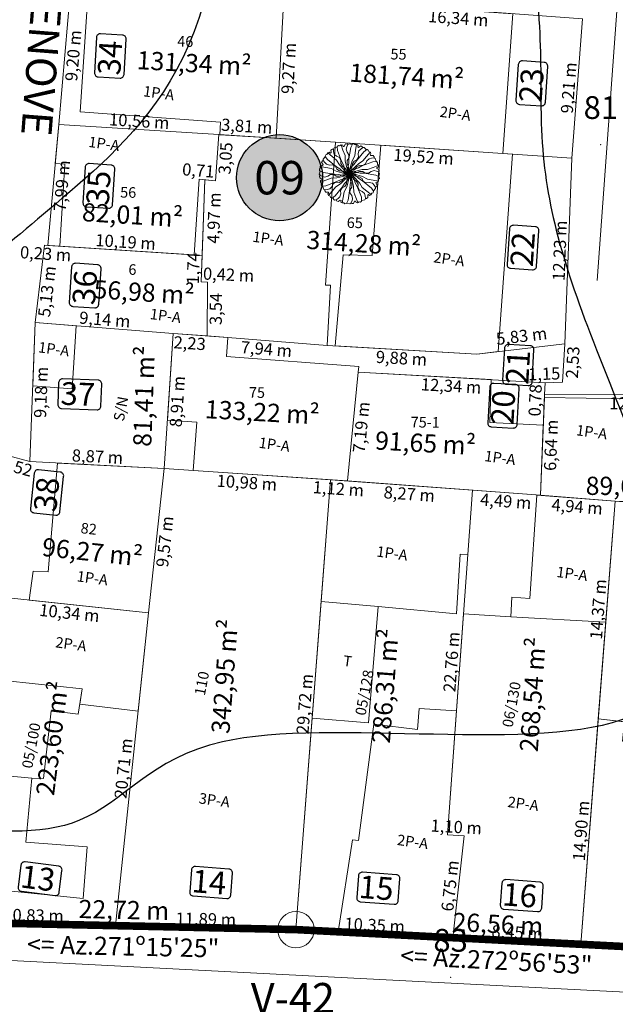
# Model space of a CAD drawing. Units: metres. Extents: x 289503 to 290911, y 1679213 to 1682190.
# Drawn here: x 290602 to 290642, y 1679567 to 1679632 of the extents above; entities that cross this region are included whole.
import ezdxf
from ezdxf.enums import TextEntityAlignment as Align
from ezdxf.lldxf.tags import DXFTag

# ---------------------------------------------------------------- set-up
doc = ezdxf.new("R2010")
doc.units = ezdxf.units.M
doc.header["$PDSIZE"] = 1.5
doc.layers.get('0').update_dxf_attribs({"lineweight": 0})
for name, color, linetype in [('###_TEXTOS_DOS_PONTOS', 7, 'Continuous'), ('_TOP-POL-CURVAS', 31, 'Continuous'), ('_TOP-POL-CURVAS_M', 23, 'Continuous'), ('_TOP-TEX-LOTES_AREA', 96, 'Continuous'), ('_TOP-TEX-LOTES_COTAS', 250, 'Continuous'), ('_URB-TEX-LOTES_NUM', 160, 'Continuous')]:
    doc.layers.add(name, color=color, linetype=linetype)
for name, color, linetype, lineweight in [('_TOP-POL-EDIF', 252, 'Continuous', 0), ('_TOP-POL-LOTES', 1, 'Continuous', 0), ('_TOP-POL-PERIMETRO_REURB', 20, 'Continuous', 50), ('_TOP-POL-VIAS_CALCADAS', 1, 'Continuous', 0), ('_TOP_TEX_VIAS', 7, 'Continuous', 0), ('_TOP_VER_PERIMETRO', 20, 'Continuous', 0), ('_URB-BLOC-POSTES_BL', 13, 'Continuous', 0), ('_URB-TEX-INF_EDIF', 30, 'Continuous', 0), ('COTAS E MEDIDAS', 7, 'Continuous', 0), ('SIMBOLO_COORDX', 7, 'Continuous', 0), ('SIMBOLO_COORDY', 7, 'Continuous', 0), ('SIMBOLO_COTA', 7, 'Continuous', 0), ('SIMBOLO_DESCRICAO', 7, 'Continuous', 0), ('SIMBOLO_NOME', 7, 'Continuous', 0), ('VEGETACAO', 82, 'Continuous', 0)]:
    doc.layers.add(name, color=color, linetype=linetype, lineweight=lineweight)
doc.layers.add('_URB-TEX-INF_QUADRAS', color=7, linetype='Continuous', true_color=0xffffff)
doc.styles.add('SIMBOLO_ATRIBUTOS', font='arial.ttf')
doc.styles.get("Standard").update_dxf_attribs({"font": 'arial.ttf', "height": 1})
tags = doc.linetypes.add('DASHED', pattern=[0.75, 0.5, -0.25]).pattern_tags.tags
tags[6:7] = [DXFTag(74, 4), DXFTag(75, 0), DXFTag(340, '0'), DXFTag(46, 0.0), DXFTag(50, 0.0), DXFTag(44, 0.0), DXFTag(45, 0.0)]
tags[4:5] = [DXFTag(74, 4), DXFTag(75, 0), DXFTag(340, '0'), DXFTag(46, 0.0), DXFTag(50, 0.0), DXFTag(44, 0.0), DXFTag(45, 0.0)]

# ---------------------------------------------------------------- blocks, each defined once
blk = doc.blocks.new('arvore 6')
at = {"transparency": 33554687}
for p, q in [((-0.128, 0.926), (-0.163, 0.854)), ((-0.073, 0.928), (-0.128, 0.926)), ((-0.046, 0.913), (-0.073, 0.928)), ((-0.01, 0.937), (-0.046, 0.913)), ((0.079, 0.914), (-0.01, 0.937)), ((0.042, 0.818), (0.093, 0.923)), ((0.1, 0.928), (0.079, 0.914)), ((0.142, 0.932), (0.1, 0.928)), ((0.172, 0.907), (0.142, 0.932)), ((-0.671, 0.653), (-0.699, 0.602)), ((-0.542, 0.537), (-0.674, 0.648)), ((-0.628, 0.672), (-0.671, 0.653)), ((-0.594, 0.642), (-0.628, 0.672)), ((-0.569, 0.658), (-0.594, 0.642)), ((-0.527, 0.767), (-0.574, 0.737)), ((-0.574, 0.737), (-0.569, 0.658)), ((-0.496, 0.768), (-0.527, 0.767)), ((-0.477, 0.807), (-0.496, 0.768)), ((-0.491, 0.688), (-0.496, 0.768)), ((-0.47, 0.612), (-0.491, 0.688)), ((-0.388, 0.831), (-0.477, 0.807)), ((-0.377, 0.854), (-0.388, 0.831)), ((-0.372, 0.73), (-0.381, 0.846)), ((-0.343, 0.878), (-0.377, 0.854)), ((-0.244, 0.391), (-0.372, 0.73)), ((-0.304, 0.871), (-0.343, 0.878)), ((-0.255, 0.901), (-0.304, 0.871)), ((-0.201, 0.736), (-0.26, 0.898)), ((-0.207, 0.896), (-0.255, 0.901)), ((-0.193, 0.853), (-0.207, 0.896)), ((-0.137, 0.567), (-0.201, 0.736)), ((-0.163, 0.854), (-0.193, 0.853)), ((-0.101, 0.766), (-0.081, 0.842)), ((-0.075, 0.673), (-0.101, 0.766)), ((-0.081, 0.842), (-0.046, 0.913)), ((-0.018, 0.593), (-0.075, 0.673)), ((-0.016, 0.461), (0.042, 0.818)), ((0.165, 0.56), (0.194, 0.738)), ((0.23, 0.908), (0.172, 0.907)), ((0.194, 0.738), (0.224, 0.907)), ((0.217, 0.407), (0.446, 0.687)), ((0.268, 0.88), (0.23, 0.908)), ((0.259, 0.835), (0.268, 0.88)), ((0.286, 0.821), (0.259, 0.835)), ((0.272, 0.62), (0.295, 0.714)), ((0.281, 0.522), (0.272, 0.62)), ((0.352, 0.866), (0.286, 0.821)), ((0.295, 0.714), (0.351, 0.77)), ((0.351, 0.77), (0.417, 0.814)), ((0.401, 0.84), (0.352, 0.866)), ((0.417, 0.814), (0.401, 0.84)), ((0.46, 0.817), (0.417, 0.814)), ((0.446, 0.687), (0.542, 0.753)), ((0.526, 0.752), (0.46, 0.817)), ((0.551, 0.754), (0.526, 0.752)), ((0.537, 0.542), (0.648, 0.674)), ((0.589, 0.736), (0.551, 0.754)), ((0.602, 0.699), (0.589, 0.736)), ((0.653, 0.671), (0.602, 0.699)), ((0.642, 0.594), (0.672, 0.628)), ((0.672, 0.628), (0.653, 0.671)), ((-0.84, 0.401), (-0.866, 0.352)), ((-0.866, 0.352), (-0.821, 0.286)), ((-0.814, 0.417), (-0.84, 0.401)), ((-0.752, 0.526), (-0.817, 0.46)), ((-0.817, 0.46), (-0.814, 0.417)), ((-0.77, 0.351), (-0.814, 0.417)), ((-0.714, 0.295), (-0.77, 0.351)), ((-0.736, 0.589), (-0.754, 0.551)), ((-0.754, 0.551), (-0.752, 0.526)), ((-0.687, 0.446), (-0.753, 0.542)), ((-0.699, 0.602), (-0.736, 0.589)), ((-0.407, 0.217), (-0.687, 0.446)), ((-0.402, 0.423), (-0.542, 0.537)), ((-0.401, 0.546), (-0.47, 0.612)), ((-0.31, 0.278), (-0.402, 0.423)), ((-0.312, 0.505), (-0.401, 0.546)), ((-0.262, 0.412), (-0.312, 0.505)), ((-0.27, 0.323), (-0.262, 0.412)), ((-0.219, 0.236), (-0.27, 0.323)), ((-0.183, 0.279), (-0.244, 0.391)), ((-0.13, 0.396), (-0.137, 0.567)), ((-0.062, 0.112), (-0.13, 0.396)), ((-0.075, 0.104), (-0.019, 0.333)), ((-0.072, 0.414), (-0.021, 0.488)), ((-0.072, 0.314), (-0.072, 0.414)), ((-0.029, 0.204), (-0.072, 0.314)), ((-0.021, 0.488), (-0.018, 0.593)), ((-0.019, 0.333), (-0.016, 0.461)), ((0.003, 0.128), (0.085, 0.408)), ((0.066, 0.109), (0.278, 0.31)), ((0.077, 0.191), (0.095, 0.308)), ((0.085, 0.408), (0.165, 0.56)), ((0.095, 0.308), (0.145, 0.395)), ((0.145, 0.395), (0.226, 0.433)), ((0.15, 0.298), (0.217, 0.407)), ((0.226, 0.433), (0.281, 0.522)), ((0.278, 0.31), (0.423, 0.402)), ((0.391, 0.244), (0.73, 0.372)), ((0.412, 0.262), (0.505, 0.312)), ((0.423, 0.402), (0.537, 0.542)), ((0.505, 0.312), (0.546, 0.401)), ((0.546, 0.401), (0.612, 0.47)), ((0.612, 0.47), (0.688, 0.491)), ((0.658, 0.569), (0.642, 0.594)), ((0.737, 0.574), (0.658, 0.569)), ((0.688, 0.491), (0.768, 0.496)), ((0.73, 0.372), (0.846, 0.381)), ((0.767, 0.527), (0.737, 0.574)), ((0.768, 0.496), (0.767, 0.527)), ((0.807, 0.477), (0.768, 0.496)), ((0.831, 0.388), (0.807, 0.477)), ((0.854, 0.377), (0.831, 0.388)), ((0.878, 0.343), (0.854, 0.377)), ((0.871, 0.304), (0.878, 0.343)), ((-0.914, 0.079), (-0.937, -0.01)), ((-0.907, 0.172), (-0.932, 0.142)), ((-0.932, 0.142), (-0.928, 0.1)), ((-0.928, 0.1), (-0.914, 0.079)), ((-0.818, 0.042), (-0.923, 0.093)), ((-0.88, 0.268), (-0.908, 0.23)), ((-0.908, 0.23), (-0.907, 0.172)), ((-0.738, 0.194), (-0.907, 0.224)), ((-0.835, 0.259), (-0.88, 0.268)), ((-0.821, 0.286), (-0.835, 0.259)), ((-0.461, -0.016), (-0.818, 0.042)), ((-0.56, 0.165), (-0.738, 0.194)), ((-0.62, 0.272), (-0.714, 0.295)), ((-0.522, 0.281), (-0.62, 0.272)), ((-0.408, 0.085), (-0.56, 0.165)), ((-0.433, 0.226), (-0.522, 0.281)), ((-0.395, 0.145), (-0.433, 0.226)), ((-0.128, 0.003), (-0.408, 0.085)), ((-0.298, 0.15), (-0.407, 0.217)), ((-0.308, 0.095), (-0.395, 0.145)), ((-0.109, 0.066), (-0.31, 0.278)), ((-0.191, 0.077), (-0.308, 0.095)), ((-0.127, -0.013), (-0.298, 0.15)), ((-0.127, 0.162), (-0.219, 0.236)), ((-0.117, 0.033), (-0.191, 0.077)), ((-0.117, 0.053), (-0.183, 0.279)), ((0, 0), (-0.128, 0.003)), ((-0.085, 0.087), (-0.127, 0.162)), ((0, 0), (-0.127, -0.013)), ((0, 0), (-0.118, -0.03)), ((0, 0), (-0.117, 0.053)), ((0, 0), (-0.117, 0.033)), ((0, 0), (-0.112, -0.062)), ((0, 0), (-0.109, 0.066)), ((0, 0), (-0.104, -0.075)), ((0, 0), (-0.087, -0.085)), ((0, 0), (-0.085, 0.087)), ((0, 0), (-0.075, 0.104)), ((0, 0), (-0.066, -0.109)), ((0, 0), (-0.062, 0.112)), ((0, 0), (-0.053, -0.117)), ((0, 0), (-0.033, -0.117)), ((-0.03, 0.118), (-0.029, 0.204)), ((0, 0), (-0.03, 0.118)), ((-0.013, 0.127), (0.15, 0.298)), ((0, 0), (-0.013, 0.127)), ((0, 0), (-0.003, -0.128)), ((0, 0), (0.003, 0.128)), ((0, 0), (0.053, 0.117)), ((0, 0), (0.033, 0.117)), ((0, 0), (0.066, 0.109)), ((0, 0), (0.087, 0.085)), ((0, 0), (0.104, 0.075)), ((0, 0), (0.112, 0.062)), ((0, 0), (0.118, 0.03)), ((0, 0), (0.127, 0.013)), ((0, 0), (0.128, -0.003)), ((0, 0), (0.117, -0.033)), ((0, 0), (0.013, -0.127)), ((0, 0), (0.075, -0.104)), ((0, 0), (0.117, -0.053)), ((0, 0), (0.062, -0.112)), ((0, 0), (0.03, -0.118)), ((0, 0), (0.109, -0.066)), ((0, 0), (0.085, -0.087)), ((0.033, 0.117), (0.077, 0.191)), ((0.053, 0.117), (0.279, 0.183)), ((0.087, 0.085), (0.162, 0.127)), ((0.104, 0.075), (0.333, 0.019)), ((0.112, 0.062), (0.396, 0.13)), ((0.118, 0.03), (0.204, 0.029)), ((0.127, 0.013), (0.298, -0.15)), ((0.162, 0.127), (0.236, 0.219)), ((0.204, 0.029), (0.314, 0.072)), ((0.236, 0.219), (0.323, 0.27)), ((0.279, 0.183), (0.391, 0.244)), ((0.314, 0.072), (0.414, 0.072)), ((0.323, 0.27), (0.412, 0.262)), ((0.333, 0.019), (0.461, 0.016)), ((0.396, 0.13), (0.567, 0.137)), ((0.414, 0.072), (0.488, 0.021)), ((0.461, 0.016), (0.818, -0.042)), ((0.488, 0.021), (0.593, 0.018)), ((0.567, 0.137), (0.736, 0.201)), ((0.593, 0.018), (0.673, 0.075)), ((0.673, 0.075), (0.766, 0.101)), ((0.736, 0.201), (0.898, 0.26)), ((0.766, 0.101), (0.842, 0.081)), ((0.842, 0.081), (0.913, 0.046)), ((0.853, 0.193), (0.896, 0.207)), ((0.854, 0.163), (0.853, 0.193)), ((0.926, 0.128), (0.854, 0.163)), ((0.901, 0.255), (0.871, 0.304)), ((0.896, 0.207), (0.901, 0.255)), ((0.913, 0.046), (0.928, 0.073)), ((0.937, 0.01), (0.913, 0.046)), ((0.914, -0.079), (0.937, 0.01)), ((0.928, 0.073), (0.926, 0.128)), ((-0.937, -0.01), (-0.913, -0.046)), ((-0.913, -0.046), (-0.928, -0.073)), ((-0.928, -0.073), (-0.926, -0.128)), ((-0.926, -0.128), (-0.854, -0.163)), ((-0.842, -0.081), (-0.913, -0.046)), ((-0.896, -0.207), (-0.901, -0.255)), ((-0.901, -0.255), (-0.871, -0.304)), ((-0.736, -0.201), (-0.898, -0.26)), ((-0.853, -0.193), (-0.896, -0.207)), ((-0.871, -0.304), (-0.878, -0.343)), ((-0.854, -0.163), (-0.853, -0.193)), ((-0.766, -0.101), (-0.842, -0.081)), ((-0.673, -0.075), (-0.766, -0.101)), ((-0.567, -0.137), (-0.736, -0.201)), ((-0.391, -0.244), (-0.73, -0.372)), ((-0.593, -0.018), (-0.673, -0.075)), ((-0.488, -0.021), (-0.593, -0.018)), ((-0.396, -0.13), (-0.567, -0.137)), ((-0.412, -0.262), (-0.505, -0.312)), ((-0.414, -0.072), (-0.488, -0.021)), ((-0.333, -0.019), (-0.461, -0.016)), ((-0.314, -0.072), (-0.414, -0.072)), ((-0.323, -0.27), (-0.412, -0.262)), ((-0.112, -0.062), (-0.396, -0.13)), ((-0.279, -0.183), (-0.391, -0.244)), ((-0.104, -0.075), (-0.333, -0.019)), ((-0.236, -0.219), (-0.323, -0.27)), ((-0.204, -0.029), (-0.314, -0.072)), ((-0.053, -0.117), (-0.279, -0.183)), ((-0.066, -0.109), (-0.278, -0.31)), ((-0.162, -0.127), (-0.236, -0.219)), ((-0.15, -0.298), (-0.217, -0.407)), ((-0.118, -0.03), (-0.204, -0.029)), ((-0.087, -0.085), (-0.162, -0.127)), ((0.013, -0.127), (-0.15, -0.298)), ((-0.077, -0.191), (-0.095, -0.308)), ((-0.003, -0.128), (-0.085, -0.408)), ((-0.033, -0.117), (-0.077, -0.191)), ((0.075, -0.104), (0.019, -0.333)), ((0.03, -0.118), (0.029, -0.204)), ((0.029, -0.204), (0.072, -0.314)), ((0.062, -0.112), (0.13, -0.396)), ((0.085, -0.087), (0.127, -0.162)), ((0.109, -0.066), (0.31, -0.278)), ((0.117, -0.033), (0.191, -0.077)), ((0.117, -0.053), (0.183, -0.279)), ((0.127, -0.162), (0.219, -0.236)), ((0.128, -0.003), (0.408, -0.085)), ((0.183, -0.279), (0.244, -0.391)), ((0.191, -0.077), (0.308, -0.095)), ((0.219, -0.236), (0.27, -0.323)), ((0.298, -0.15), (0.407, -0.217)), ((0.308, -0.095), (0.395, -0.145)), ((0.31, -0.278), (0.402, -0.423)), ((0.395, -0.145), (0.433, -0.226)), ((0.407, -0.217), (0.687, -0.446)), ((0.408, -0.085), (0.56, -0.165)), ((0.433, -0.226), (0.522, -0.281)), ((0.522, -0.281), (0.62, -0.272)), ((0.56, -0.165), (0.738, -0.194)), ((0.62, -0.272), (0.714, -0.295)), ((0.714, -0.295), (0.77, -0.351)), ((0.738, -0.194), (0.907, -0.224)), ((0.818, -0.042), (0.923, -0.093)), ((0.821, -0.286), (0.835, -0.259)), ((0.866, -0.352), (0.821, -0.286)), ((0.835, -0.259), (0.88, -0.268)), ((0.88, -0.268), (0.908, -0.23)), ((0.907, -0.172), (0.932, -0.142)), ((0.908, -0.23), (0.907, -0.172)), ((0.928, -0.1), (0.914, -0.079)), ((0.932, -0.142), (0.928, -0.1)), ((-0.878, -0.343), (-0.854, -0.377)), ((-0.854, -0.377), (-0.831, -0.388)), ((-0.73, -0.372), (-0.846, -0.381)), ((-0.831, -0.388), (-0.807, -0.477)), ((-0.807, -0.477), (-0.768, -0.496)), ((-0.688, -0.491), (-0.768, -0.496)), ((-0.768, -0.496), (-0.767, -0.527)), ((-0.767, -0.527), (-0.737, -0.574)), ((-0.737, -0.574), (-0.658, -0.569)), ((-0.612, -0.47), (-0.688, -0.491)), ((-0.642, -0.594), (-0.672, -0.628)), ((-0.658, -0.569), (-0.642, -0.594)), ((-0.537, -0.542), (-0.648, -0.674)), ((-0.546, -0.401), (-0.612, -0.47)), ((-0.505, -0.312), (-0.546, -0.401)), ((-0.423, -0.402), (-0.537, -0.542)), ((-0.217, -0.407), (-0.446, -0.687)), ((-0.278, -0.31), (-0.423, -0.402)), ((-0.226, -0.433), (-0.281, -0.522)), ((-0.281, -0.522), (-0.272, -0.62)), ((-0.145, -0.395), (-0.226, -0.433)), ((-0.165, -0.56), (-0.194, -0.738)), ((-0.085, -0.408), (-0.165, -0.56)), ((-0.095, -0.308), (-0.145, -0.395)), ((0.016, -0.461), (-0.042, -0.818)), ((0.019, -0.333), (0.016, -0.461)), ((0.021, -0.488), (0.018, -0.593)), ((0.018, -0.593), (0.075, -0.673)), ((0.072, -0.414), (0.021, -0.488)), ((0.072, -0.314), (0.072, -0.414)), ((0.13, -0.396), (0.137, -0.567)), ((0.137, -0.567), (0.201, -0.736)), ((0.244, -0.391), (0.372, -0.73)), ((0.27, -0.323), (0.262, -0.412)), ((0.262, -0.412), (0.312, -0.505)), ((0.312, -0.505), (0.401, -0.546)), ((0.401, -0.546), (0.47, -0.612)), ((0.402, -0.423), (0.542, -0.537)), ((0.47, -0.612), (0.491, -0.688)), ((0.542, -0.537), (0.674, -0.648)), ((0.671, -0.653), (0.699, -0.602)), ((0.687, -0.446), (0.753, -0.542)), ((0.699, -0.602), (0.736, -0.589)), ((0.736, -0.589), (0.754, -0.551)), ((0.752, -0.526), (0.817, -0.46)), ((0.754, -0.551), (0.752, -0.526)), ((0.77, -0.351), (0.814, -0.417)), ((0.814, -0.417), (0.84, -0.401)), ((0.817, -0.46), (0.814, -0.417)), ((0.84, -0.401), (0.866, -0.352)), ((-0.672, -0.628), (-0.653, -0.671)), ((-0.653, -0.671), (-0.602, -0.699)), ((-0.602, -0.699), (-0.589, -0.736)), ((-0.589, -0.736), (-0.551, -0.754)), ((-0.551, -0.754), (-0.526, -0.752)), ((-0.446, -0.687), (-0.542, -0.753)), ((-0.526, -0.752), (-0.46, -0.817)), ((-0.46, -0.817), (-0.417, -0.814)), ((-0.351, -0.77), (-0.417, -0.814)), ((-0.417, -0.814), (-0.401, -0.84)), ((-0.401, -0.84), (-0.352, -0.866)), ((-0.352, -0.866), (-0.286, -0.821)), ((-0.295, -0.714), (-0.351, -0.77)), ((-0.272, -0.62), (-0.295, -0.714)), ((-0.286, -0.821), (-0.259, -0.835)), ((-0.259, -0.835), (-0.268, -0.88)), ((-0.268, -0.88), (-0.23, -0.908)), ((-0.23, -0.908), (-0.172, -0.907)), ((-0.194, -0.738), (-0.224, -0.907)), ((-0.172, -0.907), (-0.142, -0.932)), ((-0.1, -0.928), (-0.079, -0.914)), ((-0.042, -0.818), (-0.093, -0.923)), ((-0.079, -0.914), (0.01, -0.937)), ((0.01, -0.937), (0.046, -0.913)), ((0.081, -0.842), (0.046, -0.913)), ((0.046, -0.913), (0.073, -0.928)), ((0.075, -0.673), (0.101, -0.766)), ((0.101, -0.766), (0.081, -0.842)), ((0.128, -0.926), (0.163, -0.854)), ((0.163, -0.854), (0.193, -0.853)), ((0.193, -0.853), (0.207, -0.896)), ((0.201, -0.736), (0.26, -0.898)), ((0.207, -0.896), (0.255, -0.901)), ((0.255, -0.901), (0.304, -0.871)), ((0.304, -0.871), (0.343, -0.878)), ((0.343, -0.878), (0.377, -0.854)), ((0.372, -0.73), (0.381, -0.846)), ((0.377, -0.854), (0.388, -0.831)), ((0.388, -0.831), (0.477, -0.807)), ((0.477, -0.807), (0.496, -0.768)), ((0.491, -0.688), (0.496, -0.768)), ((0.496, -0.768), (0.527, -0.767)), ((0.527, -0.767), (0.574, -0.737)), ((0.569, -0.658), (0.594, -0.642)), ((0.574, -0.737), (0.569, -0.658)), ((0.594, -0.642), (0.628, -0.672)), ((0.628, -0.672), (0.671, -0.653)), ((-0.142, -0.932), (-0.1, -0.928)), ((0.073, -0.928), (0.128, -0.926))]:
    blk.add_line(p, q, dxfattribs=at)
at = {"layer": 'SIMBOLO_COORDX', "transparency": 33554687, "style": 'SIMBOLO_ATRIBUTOS'}
blk.add_attdef('CoordX', text='', height=1, dxfattribs=at).set_placement((2.53, -3.703), align=Align.RIGHT)
at = {"layer": 'SIMBOLO_COORDY', "transparency": 33554687, "style": 'SIMBOLO_ATRIBUTOS'}
blk.add_attdef('CoordY', text='', height=1, dxfattribs=at).set_placement((2.53, -5.047), align=Align.RIGHT)
at = {"layer": 'SIMBOLO_COTA', "transparency": 33554687, "style": 'SIMBOLO_ATRIBUTOS'}
blk.add_attdef('CotaZ', text='', height=1, dxfattribs=at).set_placement((2.53, -2.358), align=Align.RIGHT)
at = {"layer": 'SIMBOLO_DESCRICAO', "transparency": 33554687, "style": 'SIMBOLO_ATRIBUTOS'}
blk.add_attdef('Descricao', (1.378, -0.413), '', height=1, dxfattribs=at)
at = {"layer": 'SIMBOLO_NOME', "transparency": 33554687, "style": 'SIMBOLO_ATRIBUTOS'}
blk.add_attdef('Nome', text='', height=1, dxfattribs=at).set_placement((0.009, 1.325), align=Align.CENTER)

msp = doc.modelspace()

# ---------------------------------------------------------------- hatches: boundary and pattern name
at = {"layer": '_URB-TEX-INF_QUADRAS', "transparency": 33554687}
h = msp.add_hatch(color=166, dxfattribs=at)
edge = h.paths.add_edge_path()
edge.add_arc((290619.43, 1679621.589), 2.835, 0, 360)

# ---------------------------------------------------------------- linework, layer by layer
at = {"layer": '_TOP-POL-CURVAS'}
for points, knots in [([(290669.834, 1679984.385, 22.009), (290669.746, 1679984.288, 22.009), (290668.719, 1679983.169, 22.009), (290667.014, 1679981.485, 22.009), (290656.668, 1679978.698, 22.009), (290653.393, 1679974.943, 22.009), (290650.927, 1679963.004, 22.009), (290647.323, 1679952.282, 22.009), (290648.631, 1679947.595, 22.009), (290647.415, 1679942.005, 22.009), (290635.514, 1679933.308, 22.009), (290631.48, 1679927.024, 22.009), (290627.696, 1679918.588, 22.009), (290619.412, 1679894.52, 22.009), (290615.065, 1679885.548, 22.009), (290614.524, 1679877.773, 22.009), (290616.585, 1679866.799, 22.009), (290620.276, 1679849.698, 22.009), (290621.913, 1679846.032, 22.009), (290629.892, 1679817.414, 22.009), (290628.419, 1679810.358, 22.009), (290628.919, 1679806.062, 22.009), (290636.474, 1679783.326, 22.009), (290635.392, 1679769.593, 22.009), (290641.447, 1679749.373, 22.009), (290644.331, 1679740.057, 22.009), (290648.924, 1679731.696, 22.009), (290651.831, 1679711.37, 22.009), (290652.7, 1679701.789, 22.009), (290658.681, 1679691.907, 22.009), (290657.727, 1679681.16, 22.009), (290659.14, 1679676.399, 22.009), (290661.675, 1679673.964, 22.009), (290662.089, 1679669.23, 22.009), (290663.797, 1679666.825, 22.009), (290668.81, 1679647.266, 22.009), (290674.509, 1679640.613, 22.009), (290674.988, 1679629.298, 22.009), (290673.645, 1679623.542, 22.009), (290677.728, 1679617.292, 22.009), (290679.068, 1679609.97, 22.009), (290681.571, 1679607.406, 22.009), (290688.219, 1679600.329, 22.009), (290692.561, 1679593.164, 22.009), (290692.714, 1679575.668, 22.009), (290702.674, 1679566.053, 22.009), (290704.132, 1679555.444, 22.009), (290708.839, 1679550.469, 22.009), (290714.723, 1679546.291, 22.009)], [53.906939, 53.906939, 53.906939, 53.906939, 54, 55, 56, 60, 64, 66, 67, 70, 72, 73, 75, 76, 77, 81, 82, 85, 86, 87, 88, 93, 96, 97, 98, 99, 104, 108, 109, 110, 112, 114, 116, 117, 118, 119, 120, 122, 124, 126, 128, 131, 133, 134, 138, 139, 140, 144.675371, 144.675371, 144.675371, 144.675371]), ([(290688.204, 1679981.91, 21.008), (290683.22, 1679978.422, 21.008), (290675.37, 1679974.38, 21.008), (290664.489, 1679960.315, 21.008), (290664.314, 1679948.4, 21.008), (290666.147, 1679943.979, 21.008), (290661.714, 1679936.118, 21.008), (290651.624, 1679926.587, 21.008), (290638.963, 1679911.968, 21.008), (290630.027, 1679902.338, 21.008), (290625.576, 1679892.414, 21.008), (290624.532, 1679882.5, 21.008), (290624.901, 1679873.934, 21.008), (290630.375, 1679848.569, 21.008), (290637.158, 1679825.765, 21.008), (290637.093, 1679811.914, 21.008), (290640.821, 1679796.914, 21.008), (290653.87, 1679747.937, 21.008), (290654.568, 1679733.131, 21.008), (290655.785, 1679719.718, 21.008), (290669.498, 1679695.933, 21.008), (290676.477, 1679686.996, 21.008), (290673.92, 1679675.69, 21.008), (290679.968, 1679669.435, 21.008), (290683.461, 1679644.643, 21.008), (290699.719, 1679622.863, 21.008), (290700.208, 1679616.624, 21.008), (290700.886, 1679604.213, 21.008), (290706.011, 1679602.022, 21.008), (290710.052, 1679588.41, 21.008), (290716.9, 1679576.322, 21.008), (290718.255, 1679566.416, 21.008), (290724.68, 1679556.12, 21.008), (290733.25, 1679556.289, 21.008), (290746.922, 1679558.441, 21.008), (290747.847, 1679577.329, 21.008), (290791.12, 1679608.956, 21.008), (290797.387, 1679582.508, 21.008), (290798.232, 1679567.145, 21.008), (290794.137, 1679556.707, 21.008), (290804.564, 1679553.921, 21.008), (290807.015, 1679544.144, 21.008), (290825.085, 1679535.515, 21.008), (290830.878, 1679535.538, 21.008), (290833.286, 1679533.133, 21.008)], [3.029379, 3.029379, 3.029379, 3.029379, 6, 11, 13, 21, 23, 26, 27, 29, 30, 31, 38, 39, 40, 42, 46, 51, 55, 61, 62, 63, 65, 70, 74, 75, 80, 82, 84, 85, 87, 90, 93, 100, 103, 109, 113, 119, 126, 131, 141, 145, 151, 156.805942, 156.805942, 156.805942, 156.805942]), ([(290629.769, 1679550.42, 23.009), (290629.997, 1679550.442, 23.009), (290633.398, 1679550.691, 23.009), (290637.176, 1679549.059, 23.009), (290645.816, 1679545.356, 23.009), (290652.255, 1679548.962, 23.009), (290657.124, 1679563.596, 23.009), (290666.004, 1679569.471, 23.009), (290673.302, 1679583.133, 23.009), (290668.828, 1679593.718, 23.009), (290667.32, 1679604.339, 23.009), (290668.658, 1679615.715, 23.009), (290663.076, 1679625.029, 23.009), (290664.279, 1679632.722, 23.009), (290656.451, 1679640.543, 23.009), (290656.284, 1679651.982, 23.009), (290654.045, 1679656.992, 23.009), (290643.088, 1679665.597, 23.009), (290638.58, 1679676.652, 23.009), (290639.453, 1679682.722, 23.009), (290647.399, 1679689.695, 23.009), (290645.149, 1679700.957, 23.009), (290640.382, 1679721.982, 23.009), (290640.334, 1679725.859, 23.009), (290634.527, 1679739.927, 23.009), (290630.48, 1679749.798, 23.009), (290632.126, 1679769.738, 23.009), (290625.189, 1679790.615, 23.009), (290619.84, 1679806.369, 23.009), (290620.229, 1679815.572, 23.009), (290616.757, 1679830.111, 23.009), (290612.319, 1679846.032, 23.009), (290608.27, 1679859.663, 23.009), (290607.293, 1679868.573, 23.009), (290604.943, 1679871.824, 23.009), (290605.885, 1679885.566, 23.009), (290601.942, 1679891.774, 23.009), (290606.255, 1679896.302, 23.009), (290602.026, 1679911.089, 23.009), (290628.694, 1679939.521, 23.009), (290625.509, 1679945.428, 23.009), (290618.675, 1679948.671, 23.009), (290609.102, 1679945.349, 23.009), (290592.548, 1679930.806, 23.009), (290587.205, 1679917.739, 23.009), (290575.232, 1679918.418, 23.009), (290569.39, 1679915.188, 23.009), (290563.801, 1679909.451, 23.009), (290560.209, 1679909.767, 23.009), (290558.578, 1679910.156, 23.009)], [33.716158, 33.716158, 33.716158, 33.716158, 34, 38, 39.878632, 46, 48, 54, 59, 65, 66, 68, 72, 74, 76, 77, 79, 81, 90, 94, 96, 100, 101, 102, 104, 105, 109.508766, 112, 113, 115, 118.550139, 121, 122, 124, 126, 127, 129, 135, 138, 139, 141, 142, 145, 146, 150, 158, 162, 164, 165.661711, 165.661711, 165.661711, 165.661711]), ([(290559.73, 1679888.174, 24.009), (290563.448, 1679891.551, 24.009), (290569.848, 1679892.603, 24.009), (290573.968, 1679890.519, 24.009), (290581.92, 1679884.008, 24.009), (290586.161, 1679879.516, 24.009), (290589.055, 1679869.718, 24.009), (290592.325, 1679865.264, 24.009), (290595.791, 1679860.711, 24.009), (290600.077, 1679851.957, 24.009), (290605.293, 1679837.332, 24.009), (290607.764, 1679818.191, 24.009), (290611.336, 1679802.649, 24.009), (290624.155, 1679775.432, 24.009), (290624.586, 1679742.507, 24.009), (290631.427, 1679719.522, 24.009), (290629.397, 1679694.095, 24.009), (290624.154, 1679681.022, 24.009), (290623.605, 1679671.811, 24.009), (290631.464, 1679655.687, 24.009), (290637.046, 1679633.994, 24.009), (290636.087, 1679623.339, 24.009), (290638.805, 1679613.028, 24.009), (290647.636, 1679593.19, 24.009), (290643.618, 1679582.354, 24.009), (290613.539, 1679587.703, 24.009), (290606.087, 1679575.4, 24.009), (290585.136, 1679582.96, 24.009), (290575.948, 1679578.289, 24.009), (290569.291, 1679575.016, 24.009), (290561.936, 1679574.757, 24.009), (290552.225, 1679573.106, 24.009), (290530.975, 1679573.111, 24.009), (290528.896, 1679568.155, 24.009)], [53.748104, 53.748104, 53.748104, 53.748104, 60, 63, 66, 68, 71, 77, 79, 87, 93, 96, 99, 108, 112, 118, 122, 126, 132, 136, 137, 140, 144, 148, 151, 157, 161, 168, 174, 175, 178, 180, 191, 191, 191, 191])]:
    msp.add_open_spline(points, degree=3, knots=knots, dxfattribs=at)
at = {"layer": '_TOP-POL-CURVAS_M'}
for points, knots in [([(290701.505, 1679980.118, 20.008), (290697.77, 1679978.893, 20.008), (290690.205, 1679970.895, 20.008), (290686.44, 1679957.41, 20.008), (290683.858, 1679939.517, 20.008), (290675.678, 1679934.056, 20.008), (290649.034, 1679906.202, 20.008), (290634.17, 1679891.252, 20.008), (290633.1, 1679883.761, 20.008), (290641.103, 1679846.032, 20.008), (290644.237, 1679834.789, 20.008), (290647.095, 1679817.596, 20.008), (290646.124, 1679805.815, 20.008), (290647.918, 1679785.709, 20.008), (290656.202, 1679748.683, 20.008), (290658.25, 1679745.835, 20.008), (290662.007, 1679740.355, 20.008), (290661.036, 1679733.814, 20.008), (290671.918, 1679714.808, 20.008), (290693.976, 1679689.504, 20.008), (290690.241, 1679685.834, 20.008), (290690.786, 1679679.278, 20.008), (290693.186, 1679674.785, 20.008), (290694.105, 1679665.219, 20.008), (290698.911, 1679651.264, 20.008), (290704.103, 1679641.399, 20.008), (290709.421, 1679637.222, 20.008), (290713.631, 1679628.374, 20.008), (290715.641, 1679622.623, 20.008), (290715.63, 1679616.588, 20.008), (290715.285, 1679613.047, 20.008), (290717.585, 1679606.372, 20.008), (290725.133, 1679603.077, 20.008), (290735.558, 1679601.31, 20.008), (290737.683, 1679606.483, 20.008), (290735.802, 1679618.66, 20.008), (290743.138, 1679624.839, 20.008), (290740.857, 1679635.394, 20.008), (290745.27, 1679641.535, 20.008), (290751.921, 1679647.653, 20.008), (290755.81, 1679651.286, 20.008), (290767.138, 1679658.694, 20.008), (290772.013, 1679667.256, 20.008), (290782.421, 1679674.067, 20.008), (290781.921, 1679689.348, 20.008), (290789.958, 1679699.188, 20.008), (290794.011, 1679708.808, 20.008), (290796.298, 1679716.166, 20.008), (290795.223, 1679726.677, 20.008), (290796.771, 1679732.062, 20.008), (290798.719, 1679746.579, 20.008), (290800.158, 1679753.388, 20.008), (290810.555, 1679777.007, 20.008), (290819.644, 1679784.097, 20.008), (290815.993, 1679794.389, 20.008), (290824.951, 1679804.368, 20.008), (290834.256, 1679813.801, 20.008), (290843.931, 1679820.534, 20.008), (290858.041, 1679817.791, 20.008), (290873.531, 1679817.167, 20.008), (290877.132, 1679810.364, 20.008), (290879.238, 1679802.146, 20.008), (290873.842, 1679785.739, 20.008), (290880.763, 1679779.954, 20.008), (290887.119, 1679768.811, 20.008), (290897.071, 1679767.68, 20.008), (290899.045, 1679762.581, 20.008), (290899.502, 1679757.494, 20.008)], [3.782094, 3.782094, 3.782094, 3.782094, 6, 11, 12, 19, 26, 29, 34, 38, 41, 42, 45, 50, 52, 53, 54, 59, 63, 64, 72, 74, 76, 78, 79, 81, 83, 84, 86, 88, 90, 91, 94, 98, 101, 103, 108, 118, 121, 126, 127, 130, 131, 132, 133, 134, 139, 144, 146, 152, 154, 155, 156, 158, 162, 166, 168, 168.43503, 172, 174, 177, 179, 182, 188, 191, 195, 199.012489, 199.012489, 199.012489, 199.012489]), ([(290562.306, 1679839.018, 25.01), (290563.205, 1679844.454, 25.01), (290562.161, 1679851.847, 25.01), (290566.293, 1679858.357, 25.01), (290576.505, 1679856.477, 25.01), (290580.064, 1679848.864, 25.01), (290584.406, 1679838.35, 25.01), (290586.024, 1679825.888, 25.01), (290591.113, 1679813.861, 25.01), (290596.54, 1679802.094, 25.01), (290602.906, 1679797.859, 25.01), (290609.149, 1679775.565, 25.01), (290614.089, 1679758.762, 25.01), (290614.191, 1679748.515, 25.01), (290612.935, 1679744.831, 25.01), (290622.175, 1679714.019, 25.01), (290622.313, 1679701.201, 25.01), (290622.936, 1679691.312, 25.01), (290610.149, 1679683.471, 25.01), (290608.637, 1679675.13, 25.01), (290609.88, 1679664.423, 25.01), (290619.12, 1679632.019, 25.01), (290603.804, 1679619.25, 25.01), (290596.426, 1679612.702, 25.01), (290588.329, 1679610.417, 25.01), (290577.671, 1679606.62, 25.01), (290565.367, 1679603.652, 25.01), (290548.756, 1679599.295, 25.01), (290543.669, 1679594.557, 25.01), (290535.914, 1679590.719, 25.01), (290530.435, 1679590.899, 25.01), (290520.214, 1679594.007, 25.01)], [63.409949, 63.409949, 63.409949, 63.409949, 69, 72, 76, 87, 89, 94, 99, 104, 107, 111, 114, 115, 119, 121, 124, 129, 133, 139, 143, 144, 151, 157, 160, 162, 163, 164, 171, 174, 185, 185, 185, 185])]:
    msp.add_open_spline(points, degree=3, knots=knots, dxfattribs=at)
at = {"layer": '_TOP-POL-EDIF'}
for points in [[(290606.846, 1679634.188), (290606.291, 1679625.932), (290615.535, 1679625.237), (290615.489, 1679624.423), (290619.215, 1679624.19), (290619.72, 1679633.449)], [(290634.795, 1679632.391), (290634.149, 1679623.18), (290619.215, 1679624.19), (290619.72, 1679633.449)], [(290604.878, 1679625.088), (290604.646, 1679622.519), (290605.28, 1679622.483), (290604.945, 1679617.082), (290613.791, 1679616.504), (290614.122, 1679621.492), (290615.199, 1679621.384), (290615.417, 1679624.428)], [(290622.562, 1679610.546), (290622.776, 1679614.516), (290622.464, 1679614.516), (290623.109, 1679623.927), (290615.417, 1679624.428), (290615.199, 1679621.384), (290614.496, 1679621.44), (290614.269, 1679614.734), (290614.688, 1679614.715), (290614.65, 1679611.179)], [(290634.776, 1679623.137), (290633.835, 1679610.14), (290632.428, 1679609.976), (290623.097, 1679610.515), (290623.625, 1679616.52), (290625.538, 1679616.464), (290626.107, 1679623.724)], [(290603.927, 1679617.148), (290603.315, 1679612.059), (290612.426, 1679611.324), (290614.65, 1679611.179), (290614.688, 1679614.715), (290614.269, 1679614.734), (290614.328, 1679616.469)], [(290603.315, 1679612.059), (290603.158, 1679607.883), (290605.754, 1679607.677), (290606.031, 1679611.84)], [(290612.426, 1679611.324), (290612.045, 1679605.627), (290613.974, 1679605.485), (290613.741, 1679602.309), (290623.897, 1679601.626), (290624.608, 1679608.783), (290624.648, 1679609.158), (290615.941, 1679609.821), (290616.02, 1679611.069)], [(290624.608, 1679608.783), (290623.897, 1679601.626), (290636.62, 1679600.675), (290636.812, 1679605.295), (290633.279, 1679605.479), (290633.372, 1679608.29)], [(290648.533, 1679600.095), (290648.723, 1679605.918), (290645.14, 1679606.142), (290645.14, 1679606.986), (290636.887, 1679607.121), (290636.62, 1679600.675), (290641.547, 1679600.293)], [(290611.832, 1679602.438), (290604.786, 1679602.797), (290604.181, 1679595.629), (290603.199, 1679595.681), (290602.922, 1679593.772), (290610.783, 1679592.929)], [(290620.506, 1679572.073), (290608.615, 1679572.334), (290610.783, 1679592.929), (290611.832, 1679602.438), (290622.783, 1679601.701), (290621.577, 1679586.007)], [(290622.783, 1679601.701), (290622.166, 1679593.678), (290625.92, 1679593.357), (290631.088, 1679592.877), (290631.333, 1679596.802), (290631.834, 1679596.771), (290632.141, 1679601.01)], [(290634.666, 1679592.673), (290640.929, 1679592.328), (290641.547, 1679600.293), (290636.376, 1679600.693), (290635.93, 1679593.886), (290634.738, 1679593.957)], [(290643.607, 1679585.595), (290643.761, 1679587.339), (290646.955, 1679587.048), (290647.684, 1679596.655), (290649.096, 1679596.548), (290649.329, 1679599.69), (290641.547, 1679600.293), (290640.435, 1679585.963)], [(290606.262, 1679586.909), (290610.101, 1679586.45), (290610.783, 1679592.929), (290600.498, 1679594.032), (290599.815, 1679588.623), (290606.42, 1679587.937)], [(290625.92, 1679593.357), (290622.166, 1679593.678), (290621.577, 1679586.007), (290625.288, 1679585.701)], [(290640.929, 1679592.328), (290634.666, 1679592.673), (290631.551, 1679592.858), (290630.496, 1679578.308), (290631.594, 1679578.246), (290630.84, 1679571.541), (290639.282, 1679571.106)], [(290599.033, 1679582.427), (290603.095, 1679582.057), (290603.869, 1679582.016), (290604.369, 1679586.481), (290606.163, 1679586.267), (290606.42, 1679587.937), (290599.815, 1679588.623)], [(290631.089, 1679586.482), (290628.632, 1679586.638), (290628.512, 1679585.26), (290625.635, 1679585.605), (290624.636, 1679577.938), (290624.245, 1679577.992), (290623.295, 1679571.929), (290630.84, 1679571.541), (290631.594, 1679578.246), (290630.496, 1679578.308)], [(290648.241, 1679585.057), (290645.343, 1679585.393), (290645.249, 1679584.201), (290642.042, 1679584.479), (290642.158, 1679585.763), (290640.435, 1679585.963), (290639.282, 1679571.106), (290647.029, 1679570.707)], [(290599.033, 1679582.427), (290603.095, 1679582.057), (290602.7, 1679577.836), (290606.759, 1679577.516), (290606.491, 1679574.112), (290598.094, 1679574.982)]]:
    msp.add_lwpolyline(points, close=True, dxfattribs=at)
at = {"layer": '_TOP-POL-LOTES'}
for points in [[(290619.72, 1679633.449), (290619.215, 1679624.19), (290615.417, 1679624.428), (290604.878, 1679625.088), (290605.669, 1679634.256)], [(290639.4, 1679632.051), (290638.688, 1679622.873), (290619.215, 1679624.19), (290619.72, 1679633.449), (290623.102, 1679633.254)], [(290615.417, 1679624.428), (290615.199, 1679621.384), (290614.496, 1679621.44), (290614.328, 1679616.469), (290604.161, 1679617.133), (290604.878, 1679625.088)], [(290638.688, 1679622.873), (290638.222, 1679610.651), (290632.428, 1679609.976), (290622.562, 1679610.546), (290614.65, 1679611.179), (290614.688, 1679614.715), (290614.269, 1679614.734), (290614.496, 1679621.44), (290615.199, 1679621.384), (290615.417, 1679624.428), (290619.215, 1679624.19)], [(290603.315, 1679612.059), (290603.927, 1679617.148), (290604.161, 1679617.133), (290614.328, 1679616.469), (290614.269, 1679614.734), (290614.688, 1679614.715), (290614.65, 1679611.179), (290612.426, 1679611.324)], [(290612.426, 1679611.324), (290611.832, 1679602.438), (290602.969, 1679602.889), (290603.315, 1679612.059)], [(290638.222, 1679610.651), (290638.079, 1679608.126), (290636.928, 1679608.09), (290624.608, 1679608.783), (290623.897, 1679601.626), (290622.783, 1679601.701), (290611.832, 1679602.438), (290612.426, 1679611.324), (290614.65, 1679611.179), (290622.561, 1679610.546), (290632.428, 1679609.976)], [(290636.928, 1679608.09), (290636.895, 1679607.307), (290636.62, 1679600.675), (290632.141, 1679601.01), (290623.897, 1679601.626), (290624.608, 1679608.783)], [(290641.547, 1679600.293), (290636.62, 1679600.675), (290636.895, 1679607.307), (290649.398, 1679607.261), (290649.329, 1679599.69)], [(290611.832, 1679602.438), (290610.783, 1679592.929), (290600.498, 1679594.032), (290601.504, 1679603.292), (290602.969, 1679602.889)], [(290610.783, 1679592.929), (290611.832, 1679602.438), (290622.783, 1679601.701), (290620.506, 1679572.073), (290608.615, 1679572.334)], [(290622.783, 1679601.701), (290623.897, 1679601.626), (290632.141, 1679601.01), (290630.496, 1679578.308), (290631.594, 1679578.246), (290630.84, 1679571.541), (290620.506, 1679572.073)], [(290631.594, 1679578.246), (290630.496, 1679578.308), (290632.141, 1679601.01), (290636.62, 1679600.675), (290641.547, 1679600.293), (290640.435, 1679585.963), (290639.282, 1679571.106), (290630.84, 1679571.541)], [(290640.432, 1679585.964), (290641.547, 1679600.293), (290649.329, 1679599.69), (290648.241, 1679585.057)], [(290600.498, 1679594.032), (290610.783, 1679592.929), (290608.615, 1679572.334), (290597.789, 1679572.571)], [(290640.435, 1679585.963), (290648.241, 1679585.057), (290647.029, 1679570.707), (290639.282, 1679571.106)]]:
    msp.add_lwpolyline(points, close=True, dxfattribs=at)
at = {"layer": '_TOP-POL-PERIMETRO_REURB', "linetype": 'DASHED', "ltscale": 10, "const_width": 0.5}
msp.add_lwpolyline([(290751.004, 1679563.39), (290707.661, 1679567.765), (290698.913, 1679568.184), (290698.898, 1679567.547), (290682.615, 1679568.195), (290678.089, 1679568.95), (290660.95, 1679569.647), (290660.972, 1679570.685), (290652.909, 1679570.909), (290647.029, 1679570.707), (290620.506, 1679572.073), (290597.789, 1679572.571), (290582.42, 1679573.425), (290561.956, 1679577.175), (290570.032, 1679615.229), (290575.041, 1679643.291), (290575.989, 1679643.145), (290581.481, 1679673.206), (290589.932, 1679684.467)], dxfattribs=at)
at = {"layer": '_TOP-POL-VIAS_CALCADAS'}
for points in [[(290606.676, 1679674.732), (290642.051, 1679675.786, -0.463109), (290644.583, 1679672.588), (290640.365, 1679614.819)], [(290647.365, 1679567.684), (290562.866, 1679572.036, -0.392858), (290559.102, 1679575.912), (290563.787, 1679596.275), (290570.103, 1679626.303), (290578.866, 1679672.392, -0.396428), (290581.387, 1679674.169), (290603.649, 1679674.528)]]:
    msp.add_lwpolyline(points, format="xyb", dxfattribs=at)
at = {"layer": '_TOP_VER_PERIMETRO', "transparency": 33554687}
msp.add_circle((290620.506, 1679572.073), 1.2, dxfattribs=at)
msp.add_point((290620.506, 1679572.073), dxfattribs=at)
at = {"layer": '_URB-BLOC-POSTES_BL'}
for p in [(290640.604, 1679623.761), (290630.703, 1679568.92)]:
    msp.add_point(p, dxfattribs=at)
at = {"layer": '_URB-TEX-INF_QUADRAS', "transparency": 33554687}
msp.add_circle((290619.43, 1679621.589), 2.835, dxfattribs=at)
at = {"layer": '_URB-TEX-LOTES_NUM', "color": 160, "transparency": 33554687}
for points in [[(290609.178, 1679628.382), (290609.312, 1679630.719, 0.414214), (290609.077, 1679630.983), (290607.629, 1679631.066, 0.414214), (290607.365, 1679630.831), (290607.231, 1679628.494, 0.414214), (290607.466, 1679628.23), (290608.914, 1679628.147, 0.414214)], [(290636.95, 1679626.554), (290637.11, 1679628.914, 0.414214), (290636.877, 1679629.18), (290635.431, 1679629.278, 0.414214), (290635.164, 1679629.045), (290635.005, 1679626.686, 0.414214), (290635.237, 1679626.419), (290636.684, 1679626.321, 0.414214)], [(290608.418, 1679619.81), (290608.565, 1679622.16, 0.414214), (290608.331, 1679622.425), (290606.884, 1679622.516, 0.414214), (290606.619, 1679622.282), (290606.472, 1679619.932, 0.414214), (290606.706, 1679619.667), (290608.153, 1679619.576, 0.414214)], [(290636.369, 1679615.756), (290636.527, 1679618.089, 0.414214), (290636.294, 1679618.355), (290634.847, 1679618.453, 0.414214), (290634.581, 1679618.221), (290634.423, 1679615.888, 0.414214), (290634.656, 1679615.621), (290636.103, 1679615.523, 0.414214)], [(290607.513, 1679613.251), (290607.666, 1679615.591, 0.414214), (290607.433, 1679615.857), (290605.986, 1679615.951, 0.414214), (290605.72, 1679615.718), (290605.567, 1679613.378, 0.414214), (290605.8, 1679613.112), (290607.247, 1679613.018, 0.414214)], [(290636.08, 1679608.138), (290636.199, 1679610.255, 0.414214), (290635.963, 1679610.519), (290634.515, 1679610.6, 0.414214), (290634.252, 1679610.365), (290634.133, 1679608.247, 0.414214), (290634.368, 1679607.984), (290635.816, 1679607.902, 0.414214)], [(290605.055, 1679606.393), (290607.399, 1679606.305, 0.414214), (290607.658, 1679606.546), (290607.713, 1679607.995, 0.414214), (290607.472, 1679608.254), (290605.129, 1679608.342, 0.414214), (290604.869, 1679608.102), (290604.815, 1679606.653, 0.414214)], [(290635.094, 1679605.342), (290635.227, 1679607.699, 0.414214), (290634.991, 1679607.963), (290633.543, 1679608.044, 0.414214), (290633.28, 1679607.809), (290633.147, 1679605.451, 0.414214), (290633.383, 1679605.188), (290634.83, 1679605.106, 0.414214)], [(290604.949, 1679599.589), (290605.199, 1679601.923, 0.414214), (290604.978, 1679602.198), (290603.536, 1679602.353, 0.414214), (290603.261, 1679602.131), (290603.01, 1679599.797, 0.414214), (290603.232, 1679599.521), (290604.674, 1679599.367, 0.414214)], [(290602.412, 1679574.595), (290604.628, 1679574.316, 0.414214), (290604.907, 1679574.532), (290605.088, 1679575.971, 0.414214), (290604.872, 1679576.25), (290602.656, 1679576.53, 0.414214), (290602.377, 1679576.313), (290602.195, 1679574.875, 0.414214)], [(290613.739, 1679574.287), (290615.946, 1679574.118, 0.414214), (290616.214, 1679574.348), (290616.325, 1679575.794, 0.414214), (290616.095, 1679576.062), (290613.889, 1679576.232, 0.414214), (290613.62, 1679576.001), (290613.509, 1679574.556, 0.414214)], [(290624.749, 1679573.91), (290626.985, 1679573.738, 0.414214), (290627.253, 1679573.968), (290627.364, 1679575.414, 0.414214), (290627.134, 1679575.682), (290624.899, 1679575.854, 0.414214), (290624.63, 1679575.624), (290624.519, 1679574.178, 0.414214)], [(290634.21, 1679573.418), (290636.438, 1679573.257, 0.414214), (290636.705, 1679573.488), (290636.81, 1679574.934, 0.414214), (290636.579, 1679575.201), (290634.351, 1679575.363, 0.414214), (290634.084, 1679575.132), (290633.979, 1679573.685, 0.414214)]]:
    msp.add_lwpolyline(points, format="xyb", close=True, dxfattribs=at)

# ---------------------------------------------------------------- block references
at = {"layer": 'VEGETACAO', "transparency": 33554687, "xscale": 2.116705095909287, "yscale": 2.116705095909287, "zscale": 2.116705095909287}
msp.add_blockref('arvore 6', (290624.033, 1679621.846), dxfattribs=at)

# ---------------------------------------------------------------- texts
at = {"layer": '###_TEXTOS_DOS_PONTOS', "color": 158, "transparency": 33554687}
for s, p in [('81', (290640.604, 1679625.458)), ('83', (290630.703, 1679570.617))]:
    msp.add_text(s, height=1.5, dxfattribs=at).set_placement(p, align=Align.CENTER)
at = {"layer": '_TOP-TEX-LOTES_AREA', "transparency": 33554687}
for s, rotation, p in [('131,34 m²', 356.71139, (290613.796, 1679629.127)), ('181,74 m²', 356.13, (290627.811, 1679628.268)), ('82,01 m²', 356.41722, (290609.735, 1679619.124)), ('314,28 m²', 356.13, (290624.98, 1679617.257)), ('56,98 m²', 356.26194, (290610.496, 1679614.041)), ('81,41 m²', 87.84889, (290610.494, 1679607.197)), ('133,22 m²', 356.78306, (290618.286, 1679606.144)), ('91,65 m²', 356.78306, (290629.048, 1679604.106)), ('89,61 m²', 359.78667, (290642.929, 1679601.288)), ('96,27 m²', 353.88083, (290607.094, 1679596.933)), ('342,95 m²', 85.605, (290615.812, 1679588.751)), ('286,31 m²', 85.605, (290626.389, 1679588.119)), ('268,54 m²', 85.85528, (290636.119, 1679587.555)), ('223,60 m²', 82.80806, (290604.437, 1679584.675))]:
    msp.add_text(s, height=1.2, rotation=rotation, dxfattribs=at).set_placement(p, align=Align.MIDDLE_CENTER)
at = {"layer": '_TOP-TEX-LOTES_COTAS', "transparency": 33554687}
for s, rotation, p in [('16,34 m', 355.77556, (290631.182, 1679631.695)), ('9,20 m', 85.06694, (290606.23, 1679629.596)), ('9,27 m', 86.87722, (290620.426, 1679628.768)), ('9,21 m', 85.56889, (290638.885, 1679627.475)), ('10,56 m', 356.41722, (290610.157, 1679624.917)), ('3,81 m', 356.41722, (290617.245, 1679624.584)), ('3,05', 85.90111, (290616.266, 1679622.838)), ('19,52 m', 356.13, (290628.893, 1679622.573)), ('7,99 m', 84.85472, (290605.476, 1679621.025)), ('0,71', 355.38944, (290614.041, 1679621.67)), ('4,97 m', 88.06083, (290615.503, 1679618.921)), ('12,23 m', 87.81222, (290638.295, 1679616.769)), ('10,19 m', 356.26194, (290609.254, 1679616.961)), ('0,23 m', 356.26194, (290603.986, 1679616.183)), ('1,74', 88.06083, (290614.139, 1679615.607)), ('5,13 m', 83.14639, (290604.495, 1679614.051)), ('0,42 m', 357.3975, (290616.052, 1679614.806)), ('3,54', 89.38389, (290615.629, 1679612.941)), ('9,14 m', 355.39028, (290607.883, 1679611.851)), ('5,83 m', 6.64528, (290635.429, 1679610.763)), ('2,23', 356.26583, (290613.48, 1679610.293)), ('7,94 m', 355.42556, (290618.533, 1679609.905)), ('9,88 m', 356.6975, (290627.441, 1679609.302)), ('2,53', 86.77278, (290639.149, 1679609.408)), ('9,18 m', 87.84889, (290604.101, 1679607.439)), ('1,15', 1.81278, (290636.885, 1679608.274)), ('8,91 m', 86.17194, (290613.087, 1679606.822)), ('12,34 m', 356.78306, (290630.715, 1679607.478)), ('0,78', 87.62806, (290636.675, 1679606.915)), ('7,19 m', 84.32694, (290625.208, 1679605.114)), ('12,50 m', 359.78667, (290643.144, 1679606.324)), ('6,64 m', 87.62806, (290637.717, 1679603.954)), ('8,87 m', 357.085, (290607.408, 1679602.823)), ('1,52', 344.635, (290601.984, 1679602.164)), ('10,98 m', 356.14889, (290617.249, 1679601.111)), ('1,12 m', 356.14889, (290623.281, 1679600.705)), ('8,27 m', 355.72722, (290627.95, 1679600.36)), ('4,49 m', 355.72722, (290634.311, 1679599.885)), ('4,94 m', 355.56667, (290639.012, 1679599.527)), ('9,57 m', 83.70611, (290612.262, 1679597.58)), ('14,37 m', 85.56417, (290640.831, 1679593.141)), ('10,34 m', 353.88083, (290605.539, 1679592.526)), ('22,76 m', 85.85528, (290631.159, 1679589.671)), ('29,72 m', 85.605, (290621.485, 1679586.9)), ('20,71 m', 83.99194, (290609.54, 1679582.649)), ('14,90 m', 85.56417, (290639.699, 1679578.548)), ('1,10 m', 356.76667, (290631.054, 1679578.437)), ('6,75 m', 83.59861, (290631.058, 1679574.912)), ('10,83 m', 358.74306, (290603.206, 1679572.612)), ('11,89 m', 358.74306, (290614.564, 1679572.363)), ('10,35 m', 357.05194, (290625.68, 1679571.967)), ('8,45 m', 357.05194, (290635.068, 1679571.483))]:
    msp.add_text(s, height=0.8, rotation=rotation, dxfattribs=at).set_placement(p, align=Align.CENTER)
at = {"layer": '_TOP_TEX_VIAS', "transparency": 33554687}
msp.add_text('BECO DEZENOVE', height=2.00079, rotation=265.5512, dxfattribs=at).set_placement((290603.455, 1679646.114), align=Align.BOTTOM_LEFT)
at = {"layer": '_TOP_VER_PERIMETRO', "transparency": 33554687, "style": 'SIMBOLO_ATRIBUTOS'}
msp.add_text('V-42', height=2, dxfattribs=at).set_placement((290620.307, 1679565.934), align=Align.BOTTOM_CENTER)
at = {"layer": '_URB-TEX-INF_EDIF', "transparency": 33554687}
for s, rotation, p in [('46', 358.9785, (290613.216, 1679630.562)), ('55', 358.9785, (290627.27, 1679629.722)), ('1P-A', 352.24508, (290611.468, 1679627.167)), ('2P-A', 352.24508, (290631.012, 1679625.814)), ('1P-A', 352.24508, (290607.859, 1679623.829)), ('56', 358.9785, (290609.453, 1679620.622)), ('65', 358.9785, (290624.387, 1679618.622)), ('1P-A', 352.24508, (290618.68, 1679617.586)), ('2P-A', 352.24508, (290630.601, 1679616.231)), ('6', 358.9785, (290609.733, 1679615.542)), ('1P-A', 352.24508, (290611.914, 1679612.497)), ('1P-A', 352.24508, (290604.551, 1679610.306)), ('75', 358.9785, (290617.941, 1679607.444)), ('S/N', 79.27351, (290608.968, 1679606.374)), ('75-1', 358.9785, (290629.032, 1679605.484)), ('1P-A', 352.24508, (290640.005, 1679604.843)), ('1P-A', 352.24508, (290619.09, 1679604.018)), ('1P-A', 352.24508, (290633.964, 1679603.143)), ('82', 353.7887, (290606.855, 1679598.472)), ('1P-A', 352.24508, (290626.849, 1679596.855)), ('1P-A', 352.24508, (290638.712, 1679595.509)), ('1P-A', 352.24508, (290607.095, 1679595.224)), ('2P-A', 352.24508, (290605.682, 1679590.875)), ('T', 352.24508, (290623.915, 1679589.753)), ('110', 79.27351, (290614.304, 1679588.29)), ('05/128', 79.27351, (290625.027, 1679587.68)), ('06/130', 79.27351, (290634.718, 1679586.902)), ('05/100', 79.27351, (290603.06, 1679584.194)), ('3P-A', 352.24508, (290615.134, 1679580.601)), ('2P-A', 352.24508, (290635.489, 1679580.362)), ('2P-A', 352.24508, (290628.203, 1679577.86))]:
    msp.add_text(s, height=0.7, rotation=rotation, dxfattribs=at).set_placement(p, align=Align.MIDDLE_CENTER)
at = {"layer": '_URB-TEX-INF_QUADRAS', "transparency": 33554687}
msp.add_text('09', height=2.2, dxfattribs=at).set_placement((290619.43, 1679621.589), align=Align.MIDDLE_CENTER)
at = {"layer": '_URB-TEX-LOTES_NUM', "color": 160, "transparency": 33554687}
for s, rotation, p in [('34', 86.71139, (290608.993, 1679629.439)), ('23', 86.13, (290636.777, 1679627.627)), ('35', 86.41722, (290608.239, 1679620.876)), ('22', 86.13, (290636.195, 1679616.822)), ('36', 86.26194, (290607.336, 1679614.312)), ('21', 86.78306, (290635.886, 1679609.067)), ('37', 357.84889, (290606.111, 1679606.599)), ('20', 86.78306, (290634.908, 1679606.411)), ('38', 83.88083, (290604.817, 1679600.658)), ('13', 352.80806, (290603.413, 1679574.716)), ('14', 355.605, (290614.73, 1679574.457)), ('15', 355.605, (290625.749, 1679574.079)), ('16', 355.85528, (290635.204, 1679573.592))]:
    msp.add_text(s, height=1.5, rotation=rotation, dxfattribs=at).set_placement(p, align=Align.CENTER)
at = {"layer": 'COTAS E MEDIDAS', "transparency": 33554687}
for s, rotation, p in [('22,72 m', 358.74306, (290609.157, 1679572.772)), ('26,56 m', 357.05194, (290633.788, 1679571.839)), ('<= Az.271º15\'25"', 358.74306, (290609.108, 1679570.372)), ('<= Az.272º56\'53"', 357.05194, (290633.68, 1679569.442))]:
    msp.add_text(s, height=1.2, rotation=rotation, dxfattribs=at).set_placement(p, align=Align.CENTER)

doc.saveas('drawing.dxf')
